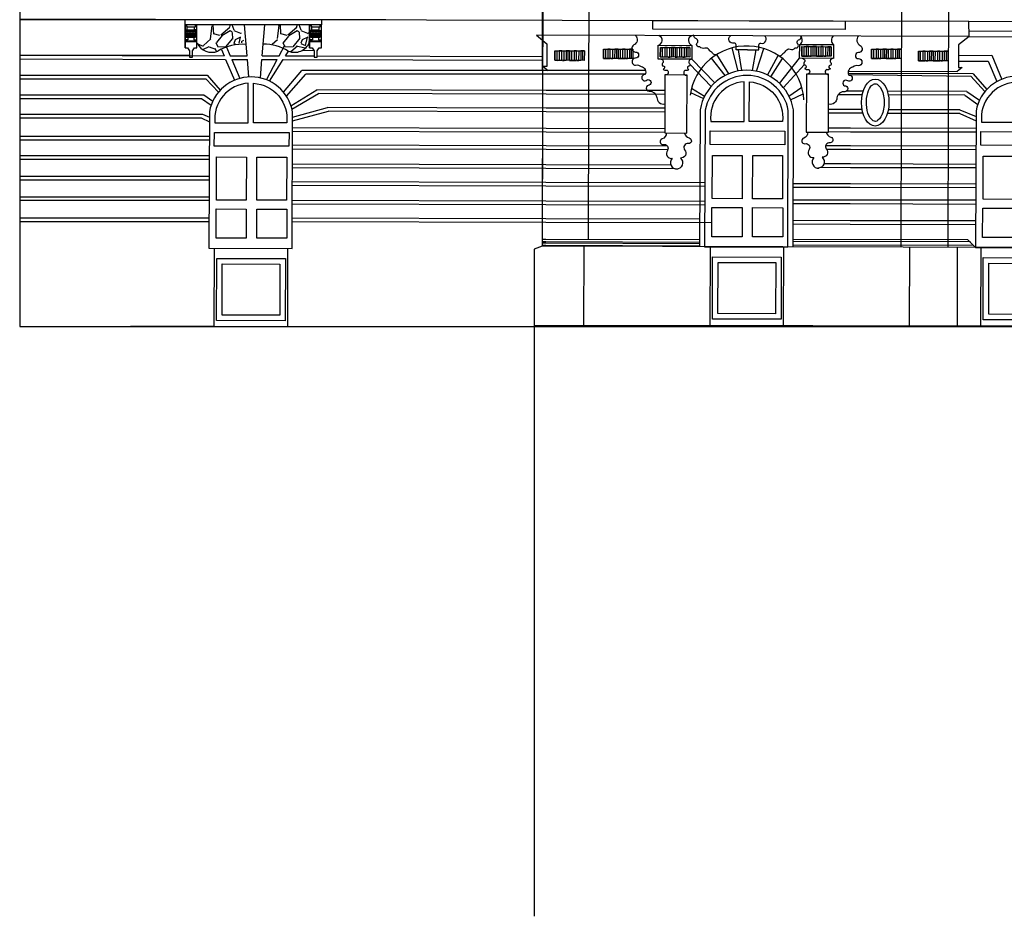
# Model space of a CAD drawing. Units: metres. Extents: x -4619 to 4290, y 1311 to 6302.
# Drawn here: x -4408 to -4392, y 1774 to 1789 of the extents above; entities that cross this region are included whole.
import ezdxf

# ---------------------------------------------------------------- set-up
doc = ezdxf.new("R2010")
doc.units = ezdxf.units.M
doc.header["$MEASUREMENT"] = 0
pattern_1 = [(273.012787504, (-3137.633322513369, 143.8949850954673), (0.5458258080606322, -9.279038737031337), [0.103850256944257, -10.28119399976055]), (229.969740728, (-3137.627864255288, 143.7912781919358), (6.004083888667281, 7.095735504788648), [0.1782103014821815, -17.64281425902617]), (177.510447078, (-3137.742487674981, 143.6548217399204), (11.46234196927395, -0.5458258080605279), [0.125658378630565, -12.44019538284901]), (312.273689006, (-3137.818903288109, 143.3054932227615), (-10.37069035315263, 11.46234196927398), [0.162285710289043, -16.06628226309222]), (337.833654178, (-3137.709738126497, 143.1854115449883), (-9.27903873703131, 3.820780656424676), [0.1591339843636149, -15.75428616447036]), (42.27368900599997, (-3137.562365158321, 143.1253707061014), (-11.46234196927398, -10.37069035315263), [0.1622857102890434, -16.06628226309227]), (82.69424046670001, (-3137.442283480547, 143.2345358677139), (-1.637477424182009, -12.55399358539527), [0.2146145499193887, -21.24682311170758]), (117.2553283749, (-3137.414992190144, 143.4474079328575), (-8.187387120909959, 15.8289484337593), [0.2026182303976941, -20.05921214009741]), (166.429565615, (-3137.507782577515, 143.6275304495175), (-11.46234196927397, 2.729129040303308), [0.1628353132424857, -16.12071384973545]), (220.236358309, (-3137.666072061852, 143.6657382560816), (6.54990969672799, 5.458258080606618), [0.1859016551733317, -9.109176918785717]), (267.3974377980001, (-3137.807986771948, 143.5456565783084), (-0.5458258080606609, -12.55399358539525), [0.2404111525894557, -23.80072186408535]), (183.814074834, (-3137.273077480048, 143.840402514661), (-7.095735504788661, -0.5458258080606823), [0.08205525780037672, -8.12350588574052]), (216.46923439, (-3137.354951351258, 143.8349442565805), (8.18738712090997, 6.004083888667314), [0.1561096242911618, -15.45489017794704]), (270, (-3137.480491287112, 143.7421538692101), (0.5458258080606281, -0.5458258080606283), [0.1091648866274736, -0.9824867294938598]), (248.198590514, (-3137.584198190643, 143.769445159613), (1.637477424182002, 3.820780656424634), [0.05878744624755262, -5.81993641854053]), (336.801409486, (-3137.606031222966, 143.7148625788072), (-2.183303232242543, 1.091651616121558), [0.08313748159353132, -4.073748027921313]), (75.9637565321, (-3137.529615609837, 143.6821130303233), (0.545825808060705, 2.729129040303341), [0.1350301896667209, -4.365964729977743]), (206.5650511770001, (-3137.496866061354, 143.8131112242581), (1.637477424181988, 0.5458258080606837), [0.09764020671891566, -2.343367014675898]), (61.38954033400001, (-3137.922610191641, 143.3982836101318), (3.820780656424612, 7.095735504788648), [0.1367832069522089, -13.5415723376266]), (115.3461759419, (-3137.857111094674, 143.5183652879055), (3.82078065642584, -8.187387120912494), [0.1147535458731508, -11.36057691705179]), (338.198590514, (-3137.606031222966, 143.9222763858702), (-3.820780656424632, 1.637477424182006), [0.1175741205808448, -5.761149744207239]), (28.61045966600005, (-3137.496866061354, 143.8786103212251), (-7.095735504788648, -3.82078065642461), [0.1367832069522085, -13.54157233762627]), (24.44395478000004, (-3137.584198190643, 143.0598716091345), (-3.820780656424687, -1.637477424182001), [0.1319047088261482, -6.463333623545247]), (339.775140569, (-3137.46411651287, 143.1144541899403), (-8.73321292897064, 3.274954848363988), [0.1105211399830889, -10.94160911736892]), (111.8014094864, (-3137.054747156824, 143.38190883589), (-1.637477424181988, 3.820780656424627), [0.1175741205808448, -5.761149744207239]), (62.3540246363, (-3137.098413221469, 143.4910739975021), (-4.912432272545991, -9.27903873703127), [0.1293967593939375, -12.81024414608445]), (114.4439547804, (-3137.322201802774, 143.1144541899403), (1.637477424181965, -3.820780656424633), [0.0659523544130739, -6.52928597795831]), (146.309932474, (-3137.087496705308, 143.3491592874066), (-2.729129040303311, 1.637477424182021), [0.03935990814048042, -3.896645968728116]), (210.963756532, (-3137.120246253792, 143.3709923197289), (2.183303232242638, 1.091651616121306), [0.1591339843636149, -3.023550045403211]), (231.009005957, (-3137.256702705807, 143.2891184485197), (4.912432272546019, 6.004083888667329), [0.147474219459478, -14.59992701953537]), (348.690067526, (-3137.480491287112, 143.6329887075981), (-1.63747742418198, 0.5458258080606642), [0.1113270184710015, -2.671849427852887]), (38.15722658699998, (-3137.3713261255, 143.6111556752758), (10.37069035315267, 8.18738712090995), [0.1943633792964132, -19.24194106781378]), (105.9453959009, (-3137.218494899243, 143.731237353049), (1.637477424181995, -6.004083888667287), [0.07947320459916261, -7.867870521574789]), (135, (-3137.240327931565, 143.8076529661776), (-1.091651616121329, 1.713993969982055e-16), [0.04631485562715876, -0.7255994048254872]), (165.256437164, (-3137.28399399621, 143.2945767066003), (6.004083888667322, -1.637477424181995), [0.1072374167191234, -10.61653821127683]), (93.01278750419982, (-3137.387700899742, 143.3218679970037), (-0.5458258080606507, 9.27903873703129), [0.2077005138885143, -10.17734374281631]), (44.99999999999999, (-3137.398617415903, 143.5292818040666), (8.569969849910275e-17, 1.091651616121329), [0.200697707717688, -0.5712165527349581]), (10.30484646900005, (-3137.256702705807, 143.6711965141621), (9.279038737031282, 1.637477424182165), [0.1220504513772095, -12.08298565559684]), (299.054604099, (-3137.136621028033, 143.6930295464849), (1.637477424181976, -2.729129040303347), [0.1123922601504262, -5.507228381047526]), (252.645975364, (-3137.082038447227, 143.5947809010336), (-4.912432272545932, -15.82894843375928), [0.1829938541542062, -18.11642180661119]), (220.42607874, (-3137.136621028033, 143.4201166424546), (-7.641561312849283, -6.549909696727951), [0.1935953246072628, -19.16591583743673])]

# ---------------------------------------------------------------- blocks, each defined once
blk = doc.blocks.new('9')
at = {"ltscale": 0.5}
for points in [[(-5109.141387023126, 4404.429913369919), (-5108.543898722186, 4404.429913369919), (-5108.543898722186, 4405.408508771272, 0.8397031797618474), (-5109.13885165425, 4405.408508771272), (-5109.141387023126, 4404.429913369919)], [(-5109.099267185338, 4405.328635581054), (-5108.86106519006, 4405.328635581054), (-5108.86106519006, 4405.612446281068, 0.4313404676771088), (-5109.099267185338, 4405.328635581054, -0.08737087267422718)], [(-5108.585200699046, 4405.328635581054), (-5108.823402694325, 4405.328635581054), (-5108.823402694325, 4405.612446281068, -0.4313404676771088), (-5108.585200699046, 4405.328635581054, 0.08737087267422718)]]:
    blk.add_lwpolyline(points, format="xyb", dxfattribs=at)
for points in [[(-5109.103683634348, 4405.259512530856), (-5108.568434550027, 4405.259512530856), (-5108.568434550027, 4405.162043427403), (-5109.103683634348, 4405.162043427403)], [(-5109.087530881021, 4405.083886057577), (-5108.873537569212, 4405.083886057577), (-5108.873537569212, 4404.774618185582), (-5109.087530881021, 4404.774618185582)], [(-5108.798417042977, 4405.083886057577), (-5108.584423731168, 4405.083886057577), (-5108.584423731168, 4404.774618185582), (-5108.798417042977, 4404.774618185582)], [(-5109.089779998576, 4404.710940238883), (-5108.873537569212, 4404.710940238883), (-5108.873537569212, 4404.501750217676), (-5109.089779998576, 4404.501750217676)], [(-5108.798417042977, 4404.710940238883), (-5108.582174613613, 4404.710940238883), (-5108.582174613613, 4404.501750217676), (-5108.798417042977, 4404.501750217676)]]:
    blk.add_lwpolyline(points, close=True, dxfattribs=at)
blk = doc.blocks.new('7')
at = {"transparency": 33554505}
h = blk.add_hatch(dxfattribs=at)
h.set_pattern_fill('GRAVEL', color=256, scale=0.771914260452646, angle=45)
h.set_pattern_definition(pattern_1)
edge = h.paths.add_edge_path()
edge.add_line((-3183.025804805542, 1763.972238645578), (-3183.025804805542, 1763.743774416896))
edge.add_line((-3183.025804805542, 1763.743774416896), (-3183.032414112957, 1763.743774416896))
edge.add_line((-3183.032414112957, 1763.743774416896), (-3183.032414112957, 1763.715504536548))
edge.add_line((-3183.032414112957, 1763.715504536548), (-3183.025804805542, 1763.715504536548))
edge.add_line((-3183.025804805542, 1763.715504536548), (-3183.025804805542, 1763.676999394114))
edge.add_arc((-3182.787333620346, 1763.791764425608), 0.2646498037459128, 205.6993368402265, 292.3669736373552)
edge.add_arc((-3182.176700641222, 1762.703583625817), 0.9856045640055524, 95.08066038265008, 121.1561098194135, ccw=False)
edge.add_line((-3182.263983897042, 1763.685315763338), (-3182.331896850942, 1763.972238645578))
edge.add_line((-3182.331896850942, 1763.972238645578), (-3183.025804805542, 1763.972238645578))
h = blk.add_hatch(dxfattribs=at)
h.set_pattern_fill('GRAVEL', color=256, scale=0.771914260452646, angle=45)
h.set_pattern_definition(pattern_1)
edge = h.paths.add_edge_path()
edge.add_line((-3181.939265120223, 1763.786155759619), (-3181.947521297013, 1763.683802433779))
edge.add_arc((-3182.050416608389, 1762.703583625817), 0.9856045640055082, 58.84389018059778, 84.00750640811748, ccw=False)
edge.add_arc((-3181.439783629265, 1763.791764425607), 0.2646498037452003, 247.6330263624589, 337.8281068713472)
edge.add_line((-3181.194703136654, 1763.691889149567), (-3181.194703136654, 1763.972238645578))
edge.add_line((-3181.194703136654, 1763.972238645578), (-3181.895220398669, 1763.972238645578))
edge.add_line((-3181.895220398669, 1763.972238645578), (-3181.939265120223, 1763.786155759619))
for p, q in [((-3179.950992657313, 1764.054431943908), (-3185.910525565736, 1764.054431943908)), ((-3181.194703136654, 1763.972238645578), (-3181.194703136654, 1763.691889149567)), ((-3185.910368327302, 1763.48078733392), (-3182.586142308244, 1763.47246308782)), ((-3185.910368310123, 1763.480724660352), (-3183.149906623275, 1763.480724660352)), ((-3185.910351791069, 1763.420459072262), (-3182.560855900265, 1763.412071547483)), ((-3182.485720396383, 1763.472211619748), (-3182.210621572154, 1763.471522740502)), ((-3182.460433988404, 1763.411820079411), (-3182.20571040631, 1763.411182222126)), ((-3181.969559495857, 1763.410590872957), (-3181.720357603043, 1763.409966842619)), ((-3181.964694193627, 1763.470906909927), (-3181.688773943712, 1763.470215973736)), ((-3181.625478724202, 1763.409729254943), (-3177.400273876589, 1763.39914885374)), ((-3181.587089375264, 1763.469961343827), (-3181.12062091456, 1763.468793252895)), ((-3181.069529778784, 1763.468665314788), (-3177.400122808701, 1763.459476695698)), ((-3185.910279075938, 1763.155176332041), (-3182.863436172635, 1763.155176332041)), ((-3185.910263187093, 1763.097209901781), (-3182.884278962412, 1763.097209901775)), ((-3177.400688804986, 1763.233450271781), (-3177.407861392781, 1760.369130466212)), ((-3185.910191521178, 1762.835754957179), (-3182.91337380159, 1762.835754957179)), ((-3185.910175632332, 1762.777788526944), (-3182.951348872107, 1762.777788526944)), ((-3185.910104516947, 1762.518342053942), (-3182.93874213759, 1762.518342053942)), ((-3185.910088628102, 1762.460375623707), (-3182.961317839907, 1762.460375623707)), ((-3185.910006192849, 1762.159631477712), (-3182.825880120532, 1762.159631477712)), ((-3185.909990304003, 1762.101665047467), (-3182.826175457932, 1762.101665047464)), ((-3185.909919873746, 1761.844718089569), (-3182.827484595758, 1761.844718089571)), ((-3185.909903984901, 1761.786751659333), (-3182.827779933157, 1761.786751659333)), ((-3185.909827649339, 1761.508260692482), (-3182.829198837128, 1761.508260692482)), ((-3185.909811760494, 1761.450294262245), (-3182.829494174528, 1761.450294262245)), ((-3185.909736654448, 1761.176288873759), (-3182.830890224597, 1761.176288873759)), ((-3185.909720765602, 1761.118322443524), (-3182.831185561997, 1761.118322443524)), ((-3185.909642711323, 1760.833561167432), (-3182.832636413024, 1760.833561167432)), ((-3185.909626822477, 1760.775594737195), (-3182.832931750424, 1760.775594737195))]:
    blk.add_line(p, q)
at = {"ltscale": 0.5}
for p, q in [((-3183.222387096659, 1763.642491162327), (-3183.222387096659, 1763.972155907394)), ((-3183.185746761379, 1763.951908868813), (-3183.205070181121, 1763.951908868813)), ((-3183.060442510048, 1763.890446856249), (-3183.203904135586, 1763.890446856249)), ((-3183.185746761379, 1763.943134934105), (-3183.185746761379, 1763.951908868813)), ((-3183.050482962985, 1763.951908868813), (-3183.050482962985, 1763.972155907394)), ((-3183.028927826314, 1763.642491162327), (-3183.028927826314, 1763.972155907394)), ((-3181.193101387944, 1763.642491162327), (-3181.193101387944, 1763.972155907394)), ((-3181.156461052664, 1763.951908868813), (-3181.175784472406, 1763.951908868813)), ((-3181.031156801333, 1763.890446856249), (-3181.17461842687, 1763.890446856249)), ((-3181.156461052664, 1763.943134934105), (-3181.156461052664, 1763.951908868813)), ((-3181.02119725427, 1763.951908868813), (-3181.02119725427, 1763.972155907394)), ((-3180.999642117598, 1763.642491162327), (-3180.999642117598, 1763.972155907394)), ((-3183.178296567795, 1763.731788310726), (-3183.222387096659, 1763.731788310726)), ((-3183.178296567795, 1763.768676197795), (-3183.178296567795, 1763.731788310726)), ((-3183.076095563464, 1763.768676197795), (-3183.076095563464, 1763.731788310726)), ((-3183.076095563464, 1763.731788310726), (-3183.028927826314, 1763.731788310726)), ((-3181.14901085908, 1763.731788310726), (-3181.193101387944, 1763.731788310726)), ((-3181.14901085908, 1763.768676197795), (-3181.14901085908, 1763.731788310726)), ((-3181.046809854749, 1763.768676197795), (-3181.046809854749, 1763.731788310726)), ((-3181.046809854749, 1763.731788310726), (-3180.999642117598, 1763.731788310726)), ((-3183.222387096659, 1763.713772145555), (-3183.028927826314, 1763.713772145555)), ((-3183.222387096659, 1763.703518430377), (-3183.028927826314, 1763.703518430377)), ((-3181.193101387944, 1763.713772145555), (-3180.999642117598, 1763.713772145555)), ((-3181.193101387944, 1763.703518430377), (-3180.999642117598, 1763.703518430377)), ((-3182.951348872107, 1762.777788526944), (-3182.796493711203, 1762.666350102566)), ((-3182.913373801588, 1762.835754957179), (-3182.768972674174, 1762.733798691148)), ((-3170.528039312152, 1762.830370408663), (-3170.317618838008, 1762.678945516146)), ((-3170.494357505164, 1762.890614285776), (-3170.290097800978, 1762.746394104729))]:
    blk.add_line(p, q, dxfattribs=at)
for points in [[(-3185.913422584213, 1774.623470287614), (-3185.909157494676, 1759.063371096764)], [(-3175.724726179358, 1763.229253467692), (-3181.322376212263, 1763.229253467692)], [(-3175.724726179358, 1763.168925436588), (-3181.256444020739, 1763.168925436588)], [(-3177.541162510759, 1759.084382982177), (-3177.541162510759, 1749.461077072004)], [(-3185.909157494676, 1759.063371096764), (-3137.358591694046, 1759.063371096764)], [(-3182.750677853193, 1759.063371096764), (-3184.11157923063, 1759.063371096764)], [(-3182.750677853193, 1759.063371096764), (-3179.729738630685, 1759.063371096764)]]:
    blk.add_lwpolyline(points)
for points in [[(-3177.375428807538, 1773.320843143457), (-3177.407831716953, 1760.38098128816)], [(-3177.400688804986, 1763.233450271781), (-3177.375428807537, 1773.320843143457)], [(-3176.653601755623, 1760.476285865798), (-3176.621438039399, 1773.320627692194)], [(-3171.565048748815, 1760.354499388156), (-3171.532583706484, 1773.319173562857)], [(-3170.800431656384, 1760.352584698598), (-3170.767962366571, 1773.318955073931)], [(-3170.45960387044, 1763.786900419166), (-3170.462842426217, 1764.030672519279), (-3185.909157494676, 1764.069351877186)], [(-3183.028927826314, 1763.972155907394), (-3183.222387096659, 1763.972155907394)], [(-3183.222387096659, 1763.972155907394), (-3183.222387096659, 1763.598955352106)], [(-3183.222387096659, 1763.598955352106), (-3183.222387096659, 1763.972155907394)], [(-3183.205070181121, 1763.951908868813), (-3183.205070181121, 1763.972155907394)], [(-3183.203904135586, 1763.890446856249), (-3183.203904135586, 1763.881087992563)], [(-3183.185746761379, 1763.890446856249), (-3183.185746761379, 1763.943134934105), (-3183.07273414818, 1763.943134934105), (-3183.07273414818, 1763.890446856249)], [(-3183.07273414818, 1763.943134934105), (-3183.050482962985, 1763.943134934105), (-3183.050482962985, 1763.951908868813)], [(-3183.057319489277, 1763.902432962419), (-3183.057319489277, 1763.893074098733)], [(-3182.210621572154, 1763.471522740502), (-3182.25159066977, 1763.974885214095)], [(-3181.964694193627, 1763.470906909927), (-3181.924107691698, 1763.974065158874)], [(-3180.999642117598, 1763.972155907394), (-3181.193101387944, 1763.972155907394)], [(-3181.193101387944, 1763.972155907394), (-3181.193101387944, 1763.598955352106)], [(-3181.193101387944, 1763.598955352106), (-3181.193101387944, 1763.972155907394)], [(-3181.175784472406, 1763.951908868813), (-3181.175784472406, 1763.972155907394)], [(-3181.17461842687, 1763.890446856249), (-3181.17461842687, 1763.881087992563)], [(-3181.156461052664, 1763.890446856249), (-3181.156461052664, 1763.943134934105), (-3181.043448439465, 1763.943134934105), (-3181.043448439465, 1763.890446856249)], [(-3181.043448439465, 1763.943134934105), (-3181.02119725427, 1763.943134934105), (-3181.02119725427, 1763.951908868813)], [(-3181.031156801333, 1763.890446856249), (-3181.031156801333, 1763.881087992563)], [(-3170.462842426217, 1764.030672519279), (-3141.237199037683, 1764.041224383373)], [(-3183.205360399385, 1763.868697119991), (-3183.222387096659, 1763.868697119991)], [(-3183.213414445468, 1763.868697119991), (-3183.213414445468, 1763.881087992563), (-3183.046389151998, 1763.881087992563), (-3183.046389151998, 1763.868697119991)], [(-3183.205360399385, 1763.868697119991), (-3183.055627067715, 1763.868697119991), (-3183.055627067715, 1763.768676197795), (-3183.204441794275, 1763.768676197795), (-3183.205360399385, 1763.868697119991)], [(-3183.052504046944, 1763.880683226161), (-3183.025804805542, 1763.880683226161)], [(-3181.176074690669, 1763.868697119991), (-3181.193101387944, 1763.868697119991)], [(-3181.184128736752, 1763.868697119991), (-3181.184128736752, 1763.881087992563), (-3181.017103443283, 1763.881087992563), (-3181.017103443283, 1763.868697119991)], [(-3181.176074690669, 1763.868697119991), (-3181.026341359, 1763.868697119991), (-3181.026341359, 1763.768676197795), (-3181.17515608556, 1763.768676197795), (-3181.176074690669, 1763.868697119991)], [(-3181.026341359, 1763.868697119991), (-3180.999642117598, 1763.868697119991)], [(-3170.45960387044, 1763.786900419177), (-3177.500687549806, 1763.804532106366)], [(-3177.500687549806, 1763.804532106366), (-3177.331620707238, 1763.663687553137), (-3177.332544641229, 1763.294721358207), (-3177.390224943127, 1763.294865796348), (-3177.307991637064, 1763.23321814736)], [(-3170.45960387044, 1763.786900419166), (-3170.629373970374, 1763.646904352796), (-3170.630297904365, 1763.277938157866), (-3170.572617602467, 1763.277793719725), (-3170.655158620968, 1763.216558684686)], [(-3170.459603870428, 1763.786900419177), (-3149.337502158769, 1763.734008235623), (-3145.615853077008, 1763.724688796249)], [(-3170.459373718139, 1763.87881003152), (-3141.237788978706, 1763.805635806488)], [(-3183.222387096659, 1763.703518430377), (-3183.222387096659, 1763.598955352106), (-3183.182604966948, 1763.598955352106), (-3183.149906623275, 1763.550646621491), (-3183.149906623275, 1763.448961955644), (-3183.098815487499, 1763.448961955644), (-3183.098815487499, 1763.550646621491), (-3183.067425642354, 1763.598955352106), (-3183.028927826314, 1763.598955352106), (-3183.028927826314, 1763.703518430377)], [(-3182.634453147299, 1763.575432810313), (-3182.629278230734, 1763.575484632249), (-3182.586142308244, 1763.47246308782)], [(-3182.544827537983, 1763.61337723446), (-3182.485720396383, 1763.472211619748)], [(-3181.688773943712, 1763.470215973736), (-3181.598367760672, 1763.642675216618)], [(-3181.193101387944, 1763.659797891291), (-3181.210285717204, 1763.659968268677)], [(-3181.193101387944, 1763.703518430377), (-3181.193101387944, 1763.598955352106), (-3181.153319258233, 1763.598955352106), (-3181.12062091456, 1763.550646621491), (-3181.12062091456, 1763.448961955644), (-3181.069529778784, 1763.448961955644), (-3181.069529778784, 1763.550646621491), (-3181.038139933638, 1763.598955352106), (-3180.999642117598, 1763.598955352106), (-3180.999642117598, 1763.703518430377)], [(-3176.409130095006, 1763.580489197805), (-3176.40951914271, 1763.425125879391), (-3176.299358041355, 1763.42562550137), (-3176.298968993651, 1763.580988819786), (-3176.337517353049, 1763.580309871224), (-3176.337906400753, 1763.424946552811), (-3176.40951914271, 1763.425125879391), (-3176.373712771732, 1763.425036216101), (-3176.373323724029, 1763.580399534515), (-3176.227915491165, 1763.580035415497), (-3176.228304538869, 1763.424672097083), (-3176.285799074883, 1763.424816070045), (-3176.257051806875, 1763.424744083563), (-3176.256662759171, 1763.580107401977), (-3176.169674941857, 1763.579889574431), (-3176.227915491165, 1763.580035415497), (-3176.198795216509, 1763.579962494964), (-3176.199184264213, 1763.42459917655)], [(-3176.169674941857, 1763.579889574431), (-3176.170063989561, 1763.424526256017), (-3176.059902888206, 1763.425025877996), (-3176.059513840502, 1763.580389196412), (-3176.098062199901, 1763.579710247849), (-3176.098451247604, 1763.424346929435), (-3176.170063989561, 1763.424526256017), (-3176.134257618583, 1763.424436592725), (-3176.13386857088, 1763.579799911139), (-3175.988460338016, 1763.579435792121), (-3175.98884938572, 1763.424072473707), (-3176.046343921735, 1763.424216446669), (-3176.017596653726, 1763.424144460189), (-3176.017207606023, 1763.579507778603), (-3175.930219788708, 1763.579289951055), (-3175.988460338016, 1763.579435792121), (-3175.95934006336, 1763.579362871588), (-3175.959729111064, 1763.423999553174)], [(-3175.484592413952, 1763.606484088511), (-3175.484981461655, 1763.451120770097), (-3175.374820360301, 1763.451620392078), (-3175.374431312597, 1763.606983710492), (-3175.412979671997, 1763.606304761929), (-3175.413368719701, 1763.450941443515), (-3175.484981461655, 1763.451120770097), (-3175.449175090678, 1763.451031106807), (-3175.448786042974, 1763.606394425221), (-3175.303377810113, 1763.606030306201), (-3175.303766857816, 1763.450666987787), (-3175.361261393829, 1763.450810960749), (-3175.332514125823, 1763.450738974269), (-3175.332125078119, 1763.606102292683), (-3175.245137260803, 1763.605884465135), (-3175.303377810113, 1763.606030306201), (-3175.274257535457, 1763.605957385668), (-3175.274646583161, 1763.450594067254)], [(-3175.245137260803, 1763.605884465135), (-3175.245526308507, 1763.450521146721), (-3175.135365207152, 1763.451020768704), (-3175.134976159448, 1763.606384087118), (-3175.173524518848, 1763.605705138555), (-3175.173913566552, 1763.450341820141), (-3175.245526308507, 1763.450521146721), (-3175.209719937529, 1763.450431483431), (-3175.209330889826, 1763.605794801845), (-3175.063922656964, 1763.605430682827), (-3175.064311704667, 1763.450067364413), (-3175.121806240681, 1763.450211337375), (-3175.093058972674, 1763.450139350893), (-3175.09266992497, 1763.605502669307), (-3175.005682107654, 1763.605284841761), (-3175.063922656964, 1763.605430682827), (-3175.034802382308, 1763.605357762294), (-3175.035191430012, 1763.44999444388)], [(-3174.2174022445, 1763.222611798434), (-3174.317983078477, 1763.599349140479)], [(-3174.158883227781, 1763.231135875884), (-3174.210269843164, 1763.56754636139)], [(-3173.98541325601, 1763.230002392429), (-3173.926953165201, 1763.566836903689)], [(-3173.916712764769, 1763.218595556773), (-3173.801985193666, 1763.589204587488)], [(-3173.181325807533, 1763.620083511486), (-3173.181714855235, 1763.464720193072), (-3173.071553753882, 1763.465219815053), (-3173.07116470618, 1763.620583133467), (-3173.109713065578, 1763.619904184905), (-3173.11010211328, 1763.464540866491), (-3173.181714855235, 1763.464720193072), (-3173.145908484257, 1763.464630529782), (-3173.145519436555, 1763.619993848195), (-3173.000111203693, 1763.619629729178), (-3173.000500251395, 1763.464266410764), (-3173.057994787408, 1763.464410383726), (-3173.029247519402, 1763.464338397244), (-3173.0288584717, 1763.619701715658), (-3172.941870654384, 1763.619483888112), (-3173.000111203693, 1763.619629729178), (-3172.970990929038, 1763.619556808645), (-3172.97137997674, 1763.464193490231)], [(-3172.941870654384, 1763.619483888112), (-3172.942259702086, 1763.464120569698), (-3172.832098600733, 1763.464620191679), (-3172.831709553031, 1763.619983510093), (-3172.870257912429, 1763.61930456153), (-3172.870646960131, 1763.463941243116), (-3172.942259702086, 1763.464120569698), (-3172.906453331108, 1763.464030906406), (-3172.906064283407, 1763.61939422482), (-3172.760656050545, 1763.619030105802), (-3172.761045098247, 1763.463666787388), (-3172.81853963426, 1763.46381076035), (-3172.789792366253, 1763.46373877387), (-3172.789403318551, 1763.619102092284), (-3172.702415501235, 1763.618884264736), (-3172.760656050545, 1763.619030105802), (-3172.731535775889, 1763.618957185269), (-3172.731924823591, 1763.463593866855)], [(-3172.045183831058, 1763.580497601843), (-3172.045572878762, 1763.425134283429), (-3171.935411777407, 1763.42563390541), (-3171.935022729704, 1763.580997223824), (-3171.973571089102, 1763.580318275261), (-3171.973960136806, 1763.424954956847), (-3172.045572878762, 1763.425134283429), (-3172.009766507785, 1763.425044620137), (-3172.009377460081, 1763.580407938551), (-3171.863969227217, 1763.580043819533), (-3171.864358274921, 1763.424680501119), (-3171.921852810934, 1763.424824474082), (-3171.893105542928, 1763.4247524876), (-3171.892716495224, 1763.580115806014), (-3171.805728677909, 1763.579897978467), (-3171.863969227217, 1763.580043819533), (-3171.834848952562, 1763.579970899), (-3171.835238000265, 1763.424607580586)], [(-3171.805728677909, 1763.579897978467), (-3171.806117725613, 1763.424534660053), (-3171.695956624259, 1763.425034282035), (-3171.695567576555, 1763.580397600449), (-3171.734115935953, 1763.579718651885), (-3171.734504983657, 1763.424355333471), (-3171.806117725613, 1763.424534660053), (-3171.770311354636, 1763.424444996763), (-3171.769922306932, 1763.579808315177), (-3171.624514074068, 1763.579444196158), (-3171.624903121772, 1763.424080877744), (-3171.682397657785, 1763.424224850706), (-3171.653650389779, 1763.424152864226), (-3171.653261342075, 1763.57951618264), (-3171.566273524761, 1763.579298355093), (-3171.624514074068, 1763.579444196158), (-3171.595393799413, 1763.579371275624), (-3171.595782847116, 1763.424007957211)], [(-3182.560855900265, 1763.412071547483), (-3182.418434463707, 1763.071926362054)], [(-3182.460433988404, 1763.411820079411), (-3182.330947202896, 1763.102566727304)], [(-3182.182534886326, 1763.126438653332), (-3182.20571040631, 1763.411182222126)], [(-3181.993835667071, 1763.109634761464), (-3181.969559495857, 1763.410590872957)], [(-3181.894162596416, 1763.078415652667), (-3181.720357603043, 1763.409966842619)], [(-3181.849268093364, 1763.058608395972), (-3181.625478724202, 1763.409729254943)], [(-3181.587089375264, 1763.469961343827), (-3181.53428337699, 1763.552812855238)], [(-3181.311636274615, 1763.560209304484), (-3181.126569890485, 1763.559435674486)], [(-3177.200661456374, 1763.552167985301), (-3177.201050504076, 1763.396804666887), (-3177.090889402723, 1763.397304288867), (-3177.09050035502, 1763.552667607281), (-3177.12904871442, 1763.551988658719), (-3177.129437762122, 1763.396625340305), (-3177.201050504076, 1763.396804666887), (-3177.165244133099, 1763.396715003596), (-3177.164855085397, 1763.552078322009), (-3177.019446852535, 1763.551714202992), (-3177.019835900237, 1763.396350884578), (-3177.07733043625, 1763.39649485754), (-3177.048583168244, 1763.396422871058), (-3177.048194120542, 1763.551786189472), (-3176.961206303225, 1763.551568361926), (-3177.019446852535, 1763.551714202992), (-3176.990326577879, 1763.551641282459), (-3176.990715625581, 1763.396277964045)], [(-3176.961206303225, 1763.551568361926), (-3176.961595350927, 1763.396205043512), (-3176.851434249575, 1763.396704665491), (-3176.851045201871, 1763.552067983905), (-3176.889593561271, 1763.551389035344), (-3176.889982608973, 1763.39602571693), (-3176.961595350927, 1763.396205043512), (-3176.92578897995, 1763.396115380222), (-3176.925399932248, 1763.551478698635), (-3176.779991699386, 1763.551114579616), (-3176.780380747088, 1763.395751261202), (-3176.837875283101, 1763.395895234164), (-3176.809128015095, 1763.395823247684), (-3176.808738967393, 1763.551186566098), (-3176.721751150077, 1763.550968738552), (-3176.779991699386, 1763.551114579616), (-3176.750871424731, 1763.551041659083), (-3176.751260472432, 1763.395678340669)], [(-3174.599511246801, 1763.031413048033), (-3174.97123756837, 1763.414913043755)], [(-3174.431105264504, 1763.149380730838), (-3174.652958025368, 1763.43207209764)], [(-3174.370995033112, 1763.177257509197), (-3174.564878859426, 1763.493344398896)], [(-3173.738345472708, 1763.157004024055), (-3173.566348053275, 1763.47814934514)], [(-3173.688342503101, 1763.130200699987), (-3173.497659203027, 1763.428473056935)], [(-3173.542539631284, 1763.019866111425), (-3173.216723334828, 1763.429886606086)], [(-3171.283348675515, 1763.545224435733), (-3171.283737723217, 1763.389861117319), (-3171.173576621864, 1763.390360739301), (-3171.173187574163, 1763.545724057715), (-3171.211735933561, 1763.545045109153), (-3171.212124981263, 1763.389681790739), (-3171.283737723217, 1763.389861117319), (-3171.24793135224, 1763.389771454029), (-3171.247542304538, 1763.545134772443), (-3171.102134071676, 1763.544770653426), (-3171.102523119378, 1763.389407335012), (-3171.160017655391, 1763.389551307974), (-3171.131270387385, 1763.389479321492), (-3171.130881339683, 1763.544842639906), (-3171.043893522366, 1763.544624812359), (-3171.102134071676, 1763.544770653426), (-3171.07301379702, 1763.544697732892), (-3171.073402844722, 1763.389334414479)], [(-3171.043893522366, 1763.544624812359), (-3171.044282570068, 1763.389261493945), (-3170.934121468716, 1763.389761115927), (-3170.933732421014, 1763.545124434341), (-3170.972280780412, 1763.544445485777), (-3170.972669828114, 1763.389082167364), (-3171.044282570068, 1763.389261493945), (-3171.008476199091, 1763.389171830654), (-3171.008087151389, 1763.544535149068), (-3170.862678918527, 1763.54417103005), (-3170.863067966229, 1763.388807711636), (-3170.920562502242, 1763.388951684598), (-3170.891815234236, 1763.388879698118), (-3170.891426186534, 1763.544243016532), (-3170.804438369218, 1763.544025188984), (-3170.862678918527, 1763.54417103005), (-3170.833558643872, 1763.544098109517), (-3170.833947691573, 1763.388734791103)], [(-3170.630966466364, 1763.47350480377), (-3170.089089952915, 1763.478931188789), (-3169.924310401857, 1763.085388107746)], [(-3174.656271451089, 1762.973246965156), (-3175.007103738461, 1763.331775968045)], [(-3173.481186624233, 1762.953390485677), (-3173.144018067442, 1763.322301352706)], [(-3170.630039883998, 1763.380976680286), (-3170.150403357538, 1763.385779790217), (-3170.00966327929, 1763.049650193647)], [(-3182.884278962411, 1763.097209901775), (-3182.679172170476, 1762.875959162544)], [(-3182.863436172635, 1763.155176332041), (-3182.649505600799, 1762.909846314764)], [(-3181.620022791647, 1762.878740648729), (-3181.322376212263, 1763.229253467692)], [(-3181.572223564574, 1762.813531885606), (-3181.256444020739, 1763.168925436588)], [(-3175.724726179358, 1763.229253467692), (-3177.307991637064, 1763.23321814736)], [(-3175.410470405388, 1763.160582374098), (-3175.412840388684, 1762.214147099993), (-3175.052175956755, 1762.213243954577), (-3175.049816828039, 1763.155344532063), (-3175.410470405388, 1763.160582374098)], [(-3173.107203798969, 1763.174181797076), (-3173.109573782265, 1762.227746522971), (-3172.748909350335, 1762.226843377556), (-3172.74655022162, 1763.168943955041), (-3173.107203798969, 1763.174181797076)], [(-3170.392982544074, 1763.177429010002), (-3172.426385971601, 1763.182520887166)], [(-3172.423996424413, 1763.220988058953), (-3170.655158620968, 1763.216558684686)], [(-3172.42219406742, 1763.16589165065), (-3170.431019377731, 1763.13743678219)], [(-3170.431019377729, 1763.13743678219), (-3170.20029729728, 1762.888554576125)], [(-3170.392982544074, 1763.177429010002), (-3170.170630727604, 1762.922441728344)], [(-3174.976149195636, 1762.946210241704), (-3174.765440875828, 1762.811387809816)], [(-3173.390595593421, 1762.814811059141), (-3173.182294877439, 1762.957799420989)], [(-3181.497005982563, 1762.656296810511), (-3181.077066755995, 1762.917114612742)], [(-3181.481213793631, 1762.600680596738), (-3181.046648722308, 1762.85671022222)], [(-3175.411115605681, 1762.902926416239), (-3177.343359277438, 1762.907764977683), (-3181.077066755995, 1762.917114612742)], [(-3175.411266673569, 1762.84259857428), (-3177.343510345327, 1762.847437135725), (-3181.046648722308, 1762.85671022222)], [(-3174.993648279826, 1762.870380296525), (-3174.781845099273, 1762.776673791892)], [(-3173.363654473113, 1762.755964616172), (-3173.158449559587, 1762.853041661325)], [(-3172.197615382247, 1762.834551220078), (-3172.388112944362, 1762.835028247988), (-3172.590545158038, 1762.835535161643)], [(-3172.181837336642, 1762.894839930279), (-3172.387961876473, 1762.895356089947), (-3172.454775000762, 1762.895523397731)], [(-3170.494357505164, 1762.890614285776), (-3171.789905975485, 1762.893858488859)], [(-3170.528039312152, 1762.830370408663), (-3171.77443006566, 1762.833491515143)], [(-3181.472693956684, 1762.472086471611), (-3180.903759019099, 1762.629276511645)], [(-3175.411835294293, 1762.615524099929), (-3177.344078966051, 1762.620362661374), (-3180.903759019097, 1762.629276511645)], [(-3182.961317839907, 1762.460375623707), (-3182.824665637008, 1762.398000456611)], [(-3182.93874213759, 1762.518342053942), (-3182.824287572805, 1762.472203833694)], [(-3181.47284627503, 1762.41125926897), (-3180.884159267083, 1762.568635566336)], [(-3175.411986362182, 1762.555196257971), (-3177.344230033939, 1762.560034819415), (-3180.884159267083, 1762.568635566336)], [(-3172.185567193641, 1762.534072992012), (-3172.388865296301, 1762.534582073955), (-3172.748136484233, 1762.535481730527)], [(-3172.199964257125, 1762.594437264176), (-3172.388714228413, 1762.594909915916), (-3172.747985416345, 1762.595809572488)], [(-3170.607649274891, 1762.5301217032), (-3171.787982958143, 1762.533077395141)], [(-3170.607498207002, 1762.59044954516), (-3171.773283758885, 1762.5933688069)], [(-3170.607649274891, 1762.5301217032), (-3170.345790763813, 1762.410595870192)], [(-3170.607498207002, 1762.59044954516), (-3170.345412699609, 1762.484799247274)], [(-3175.412670399966, 1762.282030835141), (-3177.344914071724, 1762.286869396585), (-3181.473131875263, 1762.297206931094)], [(-3170.346430605052, 1762.285013019897), (-3172.389477434934, 1762.290129045254), (-3172.748748622866, 1762.291028701826)], [(-3175.412821467855, 1762.22170299318), (-3177.345065139612, 1762.226541554625), (-3181.473282943151, 1762.236879089134)], [(-3170.346737971788, 1762.224685569329), (-3172.389628502822, 1762.229801203296), (-3172.748899690754, 1762.230700859868)], [(-3175.367839434844, 1761.998053816362), (-3177.345624897422, 1762.003006419713), (-3181.473842700961, 1762.013343954222)], [(-3170.347886190168, 1761.999322575008), (-3172.390192841463, 1762.004436746873), (-3172.794824891123, 1762.005449992285)], [(-3175.364202184581, 1761.937716488016), (-3177.34577596531, 1761.942678577753), (-3181.473993768848, 1761.953016112262)], [(-3170.348193556905, 1761.93899512444), (-3172.390343909352, 1761.944108904913), (-3172.776943250636, 1761.945076994338)], [(-3175.244594175481, 1761.63044694797), (-3177.346544648912, 1761.635710474855), (-3181.474762452452, 1761.646048009364)], [(-3175.312714185033, 1761.690945748595), (-3177.346393581025, 1761.696038316814), (-3181.474611384564, 1761.706375851323)], [(-3170.349696199066, 1761.644068704215), (-3172.391083215876, 1761.648872320393), (-3172.8760052206, 1761.65008662113)], [(-3170.349417351215, 1761.698798699483), (-3172.390932147988, 1761.709200162352), (-3172.822748578497, 1761.710281480593)], [(-3174.758866003304, 1761.341866278105), (-3177.347264237942, 1761.3483479264), (-3181.475482041481, 1761.358685460909)], [(-3174.75855863657, 1761.402193728676), (-3177.347113170053, 1761.40867576836), (-3181.475330973593, 1761.419013302869)], [(-3170.351346080755, 1761.320243303699), (-3172.391894122804, 1761.325042645324), (-3173.319754073933, 1761.327366113863)], [(-3170.351038716082, 1761.380570349331), (-3172.391743054917, 1761.385370487282), (-3173.319603006046, 1761.387693955822)], [(-3174.760420667086, 1761.036729476372), (-3177.348028340712, 1761.043209145012), (-3181.476246144251, 1761.05354667952)], [(-3174.760113300351, 1761.097056926943), (-3177.347877272823, 1761.103536986972), (-3181.476095076363, 1761.113874521481)], [(-3161.625826741485, 1761.045586551013), (-3161.701526416478, 1760.959487592102), (-3161.740993878513, 1760.914598266058), (-3161.741236743945, 1760.8609476529), (-3161.742566541732, 1760.329902757624), (-3177.407861392781, 1760.369130466212)], [(-3170.352733121057, 1761.048006279071), (-3172.392561828927, 1761.058399151358), (-3173.320421780056, 1761.060722619898)], [(-3170.352356124709, 1761.122000065784), (-3172.392410761038, 1761.118726993318), (-3173.320270712167, 1761.121050461858)], [(-3174.645662616249, 1760.751543381272), (-3177.348741755575, 1760.758312203804), (-3181.476959559115, 1760.768649738312)], [(-3174.84612914424, 1760.812373592875), (-3177.348590687687, 1760.818640045764), (-3181.476808491227, 1760.828977580273)], [(-3170.354404512662, 1760.719959086352), (-3172.393396536267, 1760.725064958004), (-3173.321256487396, 1760.727388426544)], [(-3170.354089129929, 1760.781859851877), (-3172.39324546838, 1760.785392799964), (-3173.321105419509, 1760.787716268504)], [(-3177.407861392781, 1760.369130466212), (-3177.539178571966, 1760.325119382817), (-3177.541162510759, 1759.084382982177), (-3141.244967973167, 1759.042359211351)], [(-3174.848365809623, 1760.373379046511), (-3177.349689987894, 1760.379642651306), (-3177.407834704452, 1760.379788252396)], [(-3174.848171907206, 1760.411436640572), (-3177.349594686662, 1760.417700492275), (-3177.407739403221, 1760.417846093366)], [(-3174.848058442887, 1760.433706497079), (-3177.349538920005, 1760.439970493264), (-3177.407683636564, 1760.440116094355)], [(-3174.84786454047, 1760.471764091139), (-3177.349443618774, 1760.478028334234), (-3177.407588335333, 1760.478173935324)], [(-3176.727638324129, 1759.083441083049), (-3176.724423094905, 1760.367419057735)], [(-3174.676183372796, 1760.362290028774), (-3174.679391696754, 1759.081069621027)], [(-3173.322090256155, 1760.39442904844), (-3170.386487374844, 1760.387077959588)], [(-3173.321940471251, 1760.454244540816), (-3170.437339416962, 1760.447021166432)], [(-3173.321864527459, 1760.484572131509), (-3170.48489606307, 1760.477468034635), (-3170.356281941908, 1760.351472496387)], [(-3182.747484388567, 1760.338657540917), (-3182.750677853193, 1759.063371096764)], [(-3181.551442088989, 1760.335662512784), (-3181.554631521377, 1759.061986313108)], [(-3173.48014107322, 1760.359295000643), (-3173.483345364939, 1759.079684837372)], [(-3171.428728083106, 1759.0773059994), (-3171.42553071813, 1760.354150018884)], [(-3170.650228171648, 1760.352208571715), (-3170.653422922832, 1759.0764083503)], [(-3170.268609515371, 1760.351252954497), (-3170.271802979998, 1759.075966510344)]]:
    blk.add_lwpolyline(points, dxfattribs=at)
blk.add_lwpolyline([(-3180.999642117598, 1763.972155907394), (-3183.222387096659, 1763.972155907394), (-3183.222387096659, 1764.062623893627), (-3180.999642117598, 1764.062623893627)], close=True)
for points in [[(-3175.606101237388, 1764.043551833697), (-3172.477711144193, 1764.035717983387), (-3172.478057159868, 1763.897539186921), (-3175.606447253063, 1763.905373037231)], [(-3183.182167542601, 1763.844651455027), (-3183.174588596116, 1763.844651455027), (-3183.174588596116, 1763.783138717533), (-3183.182167542601, 1763.783138717533)], [(-3183.157536036424, 1763.844651455027), (-3183.149957089939, 1763.844651455027), (-3183.149957089939, 1763.783138717533), (-3183.157536036424, 1763.783138717533)], [(-3183.133851933506, 1763.844651455027), (-3183.126272987021, 1763.844651455027), (-3183.126272987021, 1763.783138717533), (-3183.133851933506, 1763.783138717533)], [(-3183.109220427329, 1763.844651455027), (-3183.101641480845, 1763.844651455027), (-3183.101641480845, 1763.783138717533), (-3183.109220427329, 1763.783138717533)], [(-3183.084588921152, 1763.844651455027), (-3183.077009974668, 1763.844651455027), (-3183.077009974668, 1763.783138717533), (-3183.084588921152, 1763.783138717533)], [(-3181.152881833886, 1763.844651455027), (-3181.145302887401, 1763.844651455027), (-3181.145302887401, 1763.783138717533), (-3181.152881833886, 1763.783138717533)], [(-3181.128250327709, 1763.844651455027), (-3181.120671381223, 1763.844651455027), (-3181.120671381223, 1763.783138717533), (-3181.128250327709, 1763.783138717533)], [(-3181.104566224791, 1763.844651455027), (-3181.096987278306, 1763.844651455027), (-3181.096987278306, 1763.783138717533), (-3181.104566224791, 1763.783138717533)], [(-3181.079934718614, 1763.844651455027), (-3181.072355772129, 1763.844651455027), (-3181.072355772129, 1763.783138717533), (-3181.079934718614, 1763.783138717533)], [(-3181.055303212437, 1763.844651455027), (-3181.047724265953, 1763.844651455027), (-3181.047724265953, 1763.783138717533), (-3181.055303212437, 1763.783138717533)], [(-3175.930608836412, 1763.423926632641), (-3176.40951914271, 1763.425125879391), (-3176.409130095006, 1763.580489197805), (-3175.930219788708, 1763.579289951055)], [(-3174.97123756837, 1763.414913043755), (-3175.519989941247, 1763.416287183109), (-3175.519426000939, 1763.641492568102), (-3174.970673628062, 1763.640118428748)], [(-3175.006071155358, 1763.449921523347), (-3175.484981461655, 1763.451120770097), (-3175.484592413952, 1763.606484088511), (-3175.005682107654, 1763.605284841761)], [(-3172.667970961951, 1763.42851246673), (-3173.216723334828, 1763.429886606086), (-3173.216159394518, 1763.655091991079), (-3172.667407021641, 1763.653717851723)], [(-3172.702804548937, 1763.463520946322), (-3173.181714855235, 1763.464720193072), (-3173.181325807533, 1763.620083511486), (-3172.702415501235, 1763.618884264736)], [(-3171.566662572464, 1763.423935036679), (-3172.045572878762, 1763.425134283429), (-3172.045183831058, 1763.580497601843), (-3171.566273524761, 1763.579298355093)], [(-3176.722140197779, 1763.395605420138), (-3177.201050504076, 1763.396804666887), (-3177.200661456374, 1763.552167985301), (-3176.721751150077, 1763.550968738552)], [(-3170.80482741692, 1763.38866187057), (-3171.283737723217, 1763.389861117319), (-3171.283348675515, 1763.545224435733), (-3170.804438369218, 1763.544025188984)], [(-3174.673499178198, 1762.246615581595), (-3173.457754457742, 1762.243571216323), (-3173.458308838053, 1762.022183545795), (-3174.674053558509, 1762.025227911067)], [(-3174.637809339574, 1761.847612316015), (-3174.151752947018, 1761.84639517464), (-3174.153511986682, 1761.143935714927), (-3174.639568379238, 1761.145152856302)], [(-3173.981126997638, 1761.845967907544), (-3173.495070605082, 1761.84475076617), (-3173.496829644746, 1761.142291306457), (-3173.982886037302, 1761.143508447831)], [(-3174.645039125118, 1761.000529945885), (-3174.153874171196, 1760.999300012082), (-3174.155063992635, 1760.524153633875), (-3174.646228946558, 1760.525383567678)], [(-3173.983248221815, 1760.998872744986), (-3173.492083267893, 1760.997642811183), (-3173.493273089332, 1760.522496432976), (-3173.984438043255, 1760.523726366779)], [(-3182.706285887802, 1760.171619096616), (-3181.588320258128, 1760.168819581487), (-3181.58958235984, 1759.157339362851), (-3182.707547989514, 1759.16013887798)], [(-3182.6165018718, 1760.081497587651), (-3181.67832861544, 1760.079148293401), (-3181.679366375842, 1759.247460871816), (-3182.617539632202, 1759.249810166065)], [(-3174.634984872033, 1760.195251584481), (-3173.517019242359, 1760.192452069352), (-3173.518281344072, 1759.180971850716), (-3174.636246973745, 1759.183771365845)], [(-3174.545200856031, 1760.105130075516), (-3173.607027599671, 1760.102780781267), (-3173.608065360073, 1759.271093359681), (-3174.546238616434, 1759.27344265393)], [(-3170.227411014606, 1760.184214510196), (-3169.109445384933, 1760.181414995067), (-3169.110707486645, 1759.169934776431), (-3170.228673116319, 1759.17273429156)], [(-3170.137626998604, 1760.094093001231), (-3169.199453742244, 1760.091743706982), (-3169.200491502647, 1759.260056285396), (-3170.138664759007, 1759.262405579645)]]:
    blk.add_lwpolyline(points, close=True, dxfattribs=at)
for points in [[(-3175.886362717818, 1763.800489650438, -0.5031228382365431), (-3175.916401801491, 1763.647191668133, 0.7760769514684508), (-3175.887036598613, 1763.531380346607, -1), (-3175.887279890858, 1763.434223390787, 0.9999999999999999), (-3175.88757006046, 1763.318346309765, -0.2627302982332057), (-3175.797416986121, 1763.29441886991, -0.504348932820301), (-3175.730828992675, 1763.164734306773, 13.86907777598039), (-3175.730828992675, 1763.164734306773, 1.626544894099152), (-3175.700904068319, 1763.079114507224, -0.9813061494882835), (-3175.664401902332, 1762.99172100097, 1), (-3175.668963596179, 1762.894218773713, -0.4049588542747546), (-3175.54151361121, 1762.793750862133, 0.4750218997470196), (-3175.411655397036, 1762.687364737045, 0.8150721000608836)], [(-3174.564878859426, 1763.493344398896, -0.4869423544299894), (-3174.63840194323, 1763.525774208691, -0.1988701665179439), (-3174.690405230127, 1763.566888165482, 0.3043110212180317), (-3174.759621510002, 1763.596768267926, -0.3426585251905445), (-3174.842645009623, 1763.616022115441, -0.8798271075687446), (-3174.873446935253, 1763.690826499255, 0.4445445235436075), (-3174.915083328815, 1763.755196024571, -0.2253313714795162), (-3174.943180622808, 1763.810822430713, -7.514078838667619)], [(-3174.066124370973, 1763.567185404471), (-3174.252493977632, 1763.567652095503), (-3174.252294611837, 1763.647267349034, 0.4572356634945215), (-3174.285484814787, 1763.6761194941, -0.8512900328943378), (-3174.340252844449, 1763.796618012655)], [(-3174.066124370973, 1763.567185404471), (-3173.879754764312, 1763.566718713439), (-3173.879555398516, 1763.64633396697, -0.4572356634945215), (-3173.846221114503, 1763.675019527033, 0.8512900328943378), (-3173.790850291045, 1763.795242245173)], [(-3173.566348053275, 1763.47814934514, 0.4869423544299894), (-3173.492663476569, 1763.510210529942, 0.1988701665179439), (-3173.440454934946, 1763.551063528272, -0.3043110212180317), (-3173.371089877599, 1763.580596607032, 0.3426585251905445), (-3173.287970992071, 1763.599434414817, 0.8798271075687446), (-3173.256794817438, 1763.674083598304, -0.4445445235436075), (-3173.214836570603, 1763.738243792981, 0.2253313714795162), (-3173.18646104083, 1763.793728784646, 7.514078838667619)], [(-3172.259501048164, 1763.791407569703, 0.5031228382365431), (-3172.230230088126, 1763.637961068197, -0.7760769514684508), (-3172.260174928959, 1763.522298265871, 1), (-3172.260418221204, 1763.425141310051, -0.9999999999999999), (-3172.260708390806, 1763.309264229029, 0.2627302982332057), (-3172.350980167923, 1763.285788593856, 0.504348932820301), (-3172.418216812473, 1763.156439143073, -13.86907777598039), (-3172.418216812473, 1763.156439143073, -1.626544894099152), (-3172.448570162591, 1763.070970287289, 0.9813061494882835), (-3172.485509554937, 1762.983760687187, -1), (-3172.481436228923, 1762.886236836841, 0.4049588542747546), (-3172.609387778895, 1762.786408480221, -0.4750218997470196), (-3172.739777167464, 1762.680674045205, -0.8150721000608836)], [(-3175.473269825536, 1763.41617019054, -0.4508541702473317), (-3175.437010105896, 1763.361821868315, 0.3822280605274589), (-3175.447284673861, 1763.308701929731, -1), (-3175.440066400995, 1763.251883736899, 0.2434233594340897), (-3175.375310838754, 1763.236546931993, -0.8680596916659647), (-3175.410470405388, 1763.1605823741, 0.6443132406371322)], [(-3174.985738160636, 1763.410614631112, 0.4508541702473317), (-3175.022269612789, 1763.356448586394, -0.3822280605274589), (-3175.01226120894, 1763.303277856904, 1), (-3175.019763948138, 1763.246496527187, -0.2434233594340897), (-3175.084595508055, 1763.231484223409, 0.8680596916659647), (-3175.049816828039, 1763.155344532065, -0.6443132406371322)], [(-3173.170003219117, 1763.429769613517, -0.4508541702473317), (-3173.133743499478, 1763.375421291292, 0.3822280605274589), (-3173.144018067442, 1763.322301352706, -1), (-3173.136799794578, 1763.265483159874, 0.2434233594340897), (-3173.072044232336, 1763.250146354967, -0.8680596916659647), (-3173.107203798969, 1763.174181797076, 0.6443132406371322)], [(-3172.682471554217, 1763.424214054089, 0.4508541702473317), (-3172.71900300637, 1763.370048009369, -0.3822280605274589), (-3172.708994602523, 1763.316877279879, 1), (-3172.716497341718, 1763.260095950162, -0.2434233594340897), (-3172.781328901636, 1763.245083646384, 0.8680596916659647), (-3172.74655022162, 1763.168943955041, -0.6443132406371322)], [(-3173.322179226387, 1760.358899445925), (-3173.316595305199, 1762.588797009359, 0.8480618318440298), (-3174.837058345614, 1762.59271640128), (-3174.848420110404, 1760.362721329472)], [(-3174.763855799334, 1760.362509570662), (-3173.406743253643, 1760.35911120402), (-3173.401177243457, 1762.581856141855, 0.8397031797618474), (-3174.752531047254, 1762.585240087942), (-3174.763855799334, 1760.362509570662)], [(-3174.663074666427, 1762.403593968886), (-3174.122031577061, 1762.402239134468), (-3174.120417331536, 1763.046876127332, 0.4313404676771088), (-3174.663074666427, 1762.403593968886, -0.08737087267422718)], [(-3173.495443305665, 1762.400670085028), (-3174.036486395031, 1762.402024919446), (-3174.034872149507, 1763.046661912309, -0.4313404676771088), (-3173.495443305665, 1762.400670085028, 0.08737087267422718)], [(-3175.38739046483, 1762.214083370444, -0.3197237311887542), (-3175.456831532536, 1762.117103770387, 0.8939370788651213), (-3175.436624934562, 1762.026143275213, -0.6736926084805174), (-3175.368014523705, 1761.930729320282, 0.6946132614616652), (-3175.290524830321, 1761.801326220568, 0.7015625087160112), (-3175.207939684637, 1761.627336165697, 0.7015625087160112)], [(-3175.088667441891, 1762.213335333473, 0.2898176648197878), (-3175.014041719207, 1762.132604099825, -0.8939370788651213), (-3175.027838310636, 1762.040453286758, 0.6736926084805174), (-3175.089608815095, 1761.9404752089, -0.6946132614616652), (-3175.15786012695, 1761.80597028993, -0.7015625087160112), (-3175.228076611054, 1761.626631251122, -0.7015625087160112)], [(-3173.081894667985, 1762.22767721127, -0.3197237311887542), (-3173.151335735691, 1762.130697611212, 0.8939370788651213), (-3173.131129137715, 1762.03973711604, -0.6736926084805174), (-3173.062518726856, 1761.94432316111, 0.6946132614616652), (-3172.985029033473, 1761.814920061394, 0.7015625087160112), (-3172.902443887791, 1761.640930006525, 0.7015625087160112)], [(-3172.783171645046, 1762.2269291743, 0.2898176648197878), (-3172.708545922362, 1762.146197940653, -0.8939370788651213), (-3172.722342513787, 1762.054047127584, 0.6736926084805174), (-3172.78411301825, 1761.954069049727, -0.6946132614616652), (-3172.852364330105, 1761.819564130758, -0.7015625087160112), (-3172.922580814206, 1761.64022509195, -0.7015625087160112)]]:
    blk.add_lwpolyline(points, format="xyb", dxfattribs=at)
for centre, radius, start, end in [((-3175.536993993219, 1763.722137305937), 0.08253610175572483, 282.2895520549434, 69.69211180601091), ((-3174.942535581375, 1763.719843428357), 0.08454481198470909, 112.0476092778129, 250.5600856152684), ((-3173.254826990767, 1763.726548042673), 0.08124746339952887, 298.4195113802605, 55.84962390395899), ((-3172.60632245216, 1763.722920469747), 0.0923056172166623, 131.1476237019777, 228.5654264008326), ((-3174.077586966436, 1762.698917232076), 0.9319699095774648, 3.315660619980568, 171.9715535961502)]:
    blk.add_arc(centre, radius, start, end, dxfattribs=at)
for centre, radius, start, end in [((-3182.787333620346, 1763.791764425609), 0.2646498037464984, 205.6993368404336, 292.3669736366174), ((-3182.278719347562, 1762.860002425421), 0.7989913465756211, 86.19782873273154, 120.6988119523462), ((-3181.94839790205, 1762.860002425421), 0.7989913465756211, 59.30118804765382, 90.08064611691796), ((-3181.439783629266, 1763.791764425609), 0.2646498037464984, 247.6330263633826, 337.8281068710141)]:
    blk.add_arc(centre, radius, start, end)
blk.add_ellipse((-3171.986334718476, 1762.709428665654), major_axis=(0.0009593856497055066, 0.3831235527084706), ratio=0.5840282747371105, dxfattribs=at)
blk.add_open_spline([(-3171.985569252225, 1763.015111942847), (-3172.00191196659, 1763.015152866893), (-3172.021462779443, 1763.008289789234), (-3172.068412727125, 1762.960577509263), (-3172.0926429338, 1762.919795755583), (-3172.144945319931, 1762.75538702522), (-3172.135106139867, 1762.594245133482), (-3172.061205051859, 1762.440037093555), (-3172.024100809645, 1762.411174514815), (-3171.976056590784, 1762.399520457142), (-3171.951846202172, 1762.405533056981), (-3171.886721957349, 1762.48177207155), (-3171.856395058745, 1762.552315760064), (-3171.834154723443, 1762.713803543952), (-3171.841771632791, 1762.803320018224), (-3171.887663789379, 1762.943722748309), (-3171.926215818392, 1762.990733690402), (-3171.966473072103, 1763.012852895443), (-3171.976186421029, 1763.015088447154), (-3171.985569252225, 1763.015111942847)], degree=3, knots=[0, 0, 0, 0, 0.5378358214563007, 0.5378358214563007, 1.075671642912601, 1.075671642912601, 2.261094760157775, 2.261094760157775, 3.00237921103521, 3.00237921103521, 3.743663661912645, 3.743663661912645, 4.484948112790081, 4.484948112790081, 5.226232563667516, 5.226232563667516, 5.974398002283409, 5.974398002283409, 6.283185307179586, 6.283185307179586, 6.283185307179586, 6.283185307179586], dxfattribs=at)
at = {"xscale": 2.271369662801764, "yscale": 2.271369662801764, "zscale": 2.271369662801764, "rotation": 359.8565250468947}
for p in [(8396.825893366815, -8272.777785239621), (8409.30476824001, -8272.765189826041)]:
    blk.add_blockref('9', p, dxfattribs=at)

msp = doc.modelspace()

# ---------------------------------------------------------------- block references
msp.add_blockref('7', (-1222.036236064672, 24.61972978427366))

doc.saveas('drawing.dxf')
